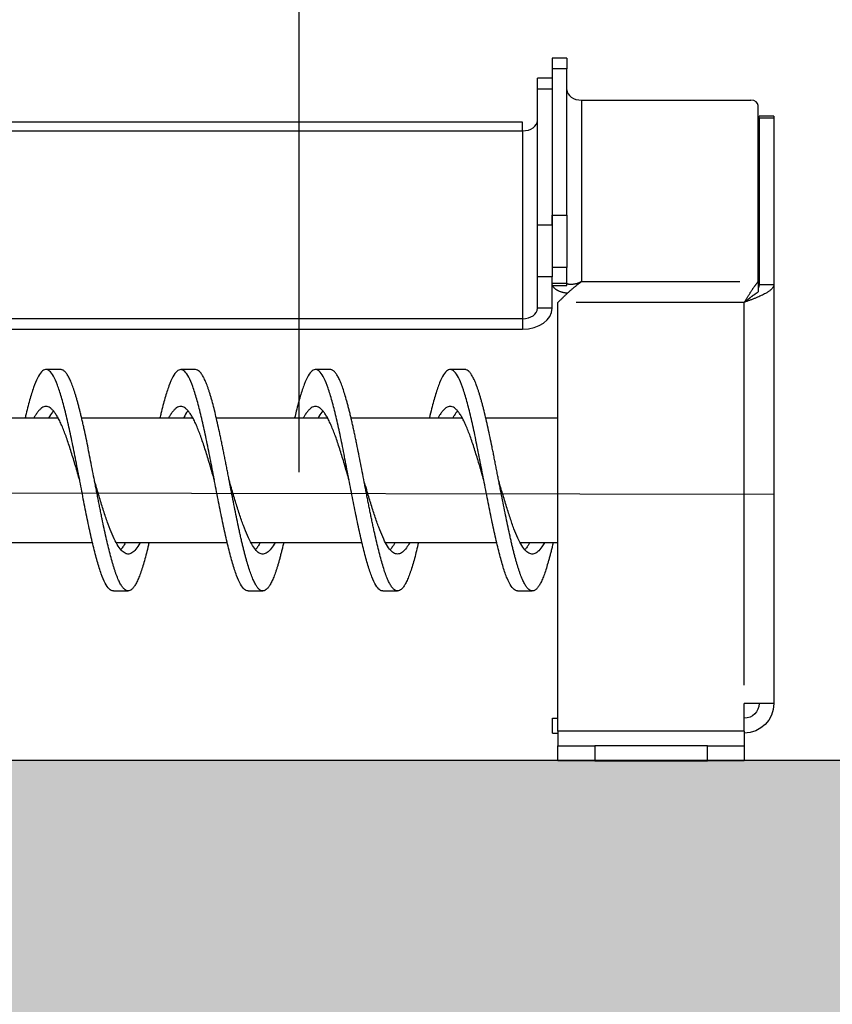
# Model space of a CAD drawing. Extents: x 77512 to 83512, y 7055 to 13055.
# Drawn here: x 79535 to 79645, y 9462 to 9595 of the extents above; entities that cross this region are included whole.
import ezdxf

# ---------------------------------------------------------------- set-up
doc = ezdxf.new("R2010")
doc.units = 0
doc.header["$LTSCALE"] = 625
doc.header["$MEASUREMENT"] = 0
doc.layers.get('0').update_dxf_attribs({"linetype": 'CONTINUOUS'})
doc.layers.add('BEM', color=252, linetype='CONTINUOUS')

msp = doc.modelspace()

# ---------------------------------------------------------------- hatches: boundary and pattern name
h = msp.add_hatch(color=9)
h.dxf.hatch_style = 1
h.paths.add_polyline_path([(78019.21, 9688.88), (78105.22, 9688.88), (78105.22, 9495.15), (78019.21, 9495.15)], flags=17)
h.paths.add_polyline_path([(79858.21, 10837.3), (79858.21, 10836.78), (79858.21, 10888.93), (79858.21, 10888.93), (79858.21, 10998.75), (78105.21, 10998.75), (78105.22, 9495.15), (79858.22, 9495.15)], flags=17)
h.paths.add_polyline_path([(79858.21, 10888.93), (79944.21, 10888.93), (79944.21, 11084.75), (78019.21, 11084.75), (78019.21, 9388.73), (79944.21, 9388.73), (79944.21, 10837.04), (79858.21, 10836.52)])
h.paths.add_polyline_path([(79944.21, 10837.3), (79944.21, 10837.04), (79944.21, 10836.52), (79944.21, 10836.78)], flags=17)

# ---------------------------------------------------------------- linework, layer by layer
at = {"layer": 'BEM'}
for p, q in [((79572.89, 10649.89), (79572.89, 9534.15)), ((79607.22, 9590.26), (79607.22, 9588.8)), ((79609.22, 9590.26), (79607.22, 9590.26)), ((79609.22, 9590.26), (79609.22, 9588.8)), ((79609.22, 9588.8), (79607.22, 9588.8)), ((79607.22, 9588.8), (79607.22, 9568.96)), ((79609.22, 9568.96), (79609.22, 9588.8)), ((79607.22, 9587.53), (79605.22, 9587.53)), ((79605.22, 9586.06), (79605.22, 9587.53)), ((79607.22, 9586.06), (79605.22, 9586.06)), ((79605.22, 9567.68), (79605.22, 9586.06)), ((79607.22, 9586.06), (79607.22, 9567.68)), ((79611.22, 9559.98), (79611.22, 9584.55)), ((79611.22, 9584.55), (79634.13, 9584.55)), ((79635.13, 9559.98), (79635.13, 9583.85)), ((79603.22, 9581.58), (79111.22, 9581.58)), ((79603.22, 9580.4), (79603.22, 9581.58)), ((79637.24, 9582.4), (79635.24, 9582.4)), ((79635.24, 9582.1), (79635.24, 9582.4)), ((79637.24, 9582.1), (79635.24, 9582.1)), ((79635.24, 9582.1), (79635.24, 9559.56)), ((79637.24, 9582.4), (79637.24, 9582.1)), ((79637.24, 9582.1), (79637.24, 9559.56)), ((79111.22, 9580.4), (79603.22, 9580.4)), ((79603.22, 9580.4), (79603.22, 9554.95)), ((79607.22, 9568.96), (79609.22, 9568.96)), ((79607.22, 9567.68), (79607.22, 9568.96)), ((79609.22, 9568.96), (79609.22, 9561.89)), ((79605.22, 9560.61), (79605.22, 9567.68)), ((79605.22, 9567.68), (79607.22, 9567.68)), ((79607.22, 9567.68), (79607.22, 9560.61)), ((79609.22, 9561.89), (79607.22, 9561.89)), ((79609.22, 9559.77), (79609.22, 9561.89)), ((79607.22, 9560.61), (79605.22, 9560.61)), ((79605.22, 9556.36), (79605.22, 9560.61)), ((79607.22, 9556.36), (79607.22, 9560.61)), ((79607.22, 9559.77), (79609.22, 9559.77)), ((79607.22, 9559.47), (79609.22, 9559.47)), ((79609.22, 9559.47), (79609.22, 9559.77)), ((79611.22, 9559.98), (79632.63, 9559.98)), ((79635.13, 9559.98), (79635.13, 9558.58)), ((79637.24, 9559.56), (79635.24, 9559.56)), ((79637.24, 9559.56), (79637.24, 9502.81)), ((79607.22, 9556.36), (79605.22, 9556.36)), ((79607.99, 9499.06), (79607.99, 9557.15)), ((79633.24, 9557.15), (79610.49, 9557.15)), ((79633.24, 9505.31), (79633.24, 9557.15)), ((79603.22, 9554.95), (79111.22, 9554.95)), ((79603.22, 9554.95), (79603.22, 9553.53)), ((79111.22, 9553.53), (79603.22, 9553.53)), ((79540.65, 9548.06), (79538.65, 9548.06)), ((79540.65, 9548.06), (79538.65, 9548.06)), ((79540.65, 9548.06), (79538.65, 9548.06)), ((79540.65, 9548.06), (79538.65, 9548.06)), ((79540.65, 9548.06), (79538.65, 9548.06)), ((79540.65, 9548.06), (79538.65, 9548.06)), ((79540.65, 9548.06), (79538.65, 9548.06)), ((79540.65, 9548.06), (79538.65, 9548.06)), ((79558.9, 9548.06), (79556.9, 9548.06)), ((79558.9, 9548.06), (79556.9, 9548.06)), ((79558.9, 9548.06), (79556.9, 9548.06)), ((79558.9, 9548.06), (79556.9, 9548.06)), ((79558.9, 9548.06), (79556.9, 9548.06)), ((79558.9, 9548.06), (79556.9, 9548.06)), ((79558.9, 9548.06), (79556.9, 9548.06)), ((79558.9, 9548.06), (79556.9, 9548.06)), ((79577.15, 9548.06), (79575.15, 9548.06)), ((79577.15, 9548.06), (79575.15, 9548.06)), ((79577.15, 9548.06), (79575.15, 9548.06)), ((79577.15, 9548.06), (79575.15, 9548.06)), ((79577.15, 9548.06), (79575.15, 9548.06)), ((79577.15, 9548.06), (79575.15, 9548.06)), ((79577.15, 9548.06), (79575.15, 9548.06)), ((79577.15, 9548.06), (79575.15, 9548.06)), ((79595.4, 9548.06), (79593.4, 9548.06)), ((79595.4, 9548.06), (79593.4, 9548.06)), ((79595.4, 9548.06), (79593.4, 9548.06)), ((79595.4, 9548.06), (79593.4, 9548.06)), ((79595.4, 9548.06), (79593.4, 9548.06)), ((79595.4, 9548.06), (79593.4, 9548.06)), ((79595.4, 9548.06), (79593.4, 9548.06)), ((79595.4, 9548.06), (79593.4, 9548.06)), ((79540.29, 9541.48), (79525.22, 9541.48)), ((79558.55, 9541.48), (79543.47, 9541.48)), ((79576.79, 9541.48), (79561.73, 9541.48)), ((79595.04, 9541.48), (79579.98, 9541.48)), ((79607.98, 9541.48), (79598.23, 9541.48)), ((77957.22, 9534.03), (79637.24, 9531.18)), ((79529.88, 9524.63), (79544.95, 9524.63)), ((79548.13, 9524.63), (79563.21, 9524.63)), ((79566.38, 9524.63), (79581.45, 9524.63)), ((79584.64, 9524.63), (79599.71, 9524.63)), ((79602.89, 9524.63), (79607.98, 9524.63)), ((79547.78, 9518.06), (79549.78, 9518.06)), ((79547.78, 9518.06), (79549.78, 9518.06)), ((79547.78, 9518.06), (79549.78, 9518.06)), ((79547.78, 9518.06), (79549.78, 9518.06)), ((79547.78, 9518.06), (79549.78, 9518.06)), ((79547.78, 9518.06), (79549.78, 9518.06)), ((79547.78, 9518.06), (79549.78, 9518.06)), ((79566.03, 9518.06), (79568.03, 9518.06)), ((79566.03, 9518.06), (79568.03, 9518.06)), ((79566.03, 9518.06), (79568.03, 9518.06)), ((79566.03, 9518.06), (79568.03, 9518.06)), ((79566.03, 9518.06), (79568.03, 9518.06)), ((79566.03, 9518.06), (79568.03, 9518.06)), ((79566.03, 9518.06), (79568.03, 9518.06)), ((79584.28, 9518.06), (79586.28, 9518.06)), ((79584.28, 9518.06), (79586.28, 9518.06)), ((79584.28, 9518.06), (79586.28, 9518.06)), ((79584.28, 9518.06), (79586.28, 9518.06)), ((79584.28, 9518.06), (79586.28, 9518.06)), ((79584.28, 9518.06), (79586.28, 9518.06)), ((79584.28, 9518.06), (79586.28, 9518.06)), ((79602.53, 9518.06), (79604.53, 9518.06)), ((79602.53, 9518.06), (79604.53, 9518.06)), ((79602.53, 9518.06), (79604.53, 9518.06)), ((79602.53, 9518.06), (79604.53, 9518.06)), ((79602.53, 9518.06), (79604.53, 9518.06)), ((79602.53, 9518.06), (79604.53, 9518.06)), ((79602.53, 9518.06), (79604.53, 9518.06)), ((79633.24, 9499.06), (79633.24, 9502.81)), ((79637.24, 9502.81), (79633.24, 9502.81)), ((79607.24, 9498.81), (79607.24, 9500.81)), ((79607.24, 9500.81), (79607.99, 9500.81)), ((79607.24, 9498.81), (79607.99, 9498.81)), ((79607.99, 9499.06), (79607.99, 9497.06)), ((79633.24, 9499.06), (79607.99, 9499.06)), ((79633.24, 9499.06), (79633.24, 9497.06)), ((79607.99, 9495.06), (79607.99, 9497.06)), ((79607.99, 9497.06), (79612.99, 9497.06)), ((79612.99, 9497.06), (79612.99, 9495.06)), ((79628.24, 9497.06), (79612.99, 9497.06)), ((79628.24, 9495.06), (79628.24, 9497.06)), ((79628.24, 9497.06), (79633.24, 9497.06)), ((79633.24, 9497.06), (79633.24, 9495.06)), ((79612.99, 9495.06), (79607.99, 9495.06)), ((79612.99, 9495.06), (79628.24, 9495.06)), ((79633.24, 9495.06), (79628.24, 9495.06))]:
    msp.add_line(p, q, dxfattribs=at)
msp.add_lwpolyline([(79858.21, 10998.74), (78105.22, 10998.74), (78105.22, 9495.15), (79858.21, 9495.15)], close=True, dxfattribs=at)
msp.add_circle((80512.32, 10055.26), 3000, dxfattribs=at)
at = {"layer": 'BEM', "extrusion": (0, 0, -1)}
for radius in [4, 2]:
    msp.add_arc((-79633.24, 9502.81), radius, 180, 270, dxfattribs=at)
at = {"layer": 'BEM'}
for centre, major_axis, start_param, end_param in [((79611.22, 9585.97), (-2, 0), 0, 1.570796), ((79634.13, 9583.85), (-1, 0), 3.141593, 4.712389), ((79603.22, 9581.82), (2, 0), 4.712389, 6.283185), ((79603.22, 9556.36), (2, 0), 4.712389, 6.283185), ((79603.22, 9556.36), (4, 0), 4.712389, 6.283185)]:
    msp.add_ellipse(centre, major_axis=major_axis, ratio=0.707107, start_param=start_param, end_param=end_param, dxfattribs=at)
for points, weights in [([(79609.3, 9558.4), (79608.19, 9558.5), (79607.47, 9558.93), (79607.27, 9559.47)], [0.871234549364, 0.833218754564, 0.856505530753, 0.941094877932]), ([(79607.99, 9557.15), (79609.09, 9558.23), (79610.11, 9559.22), (79611.22, 9559.98)], [1, 0.949253021674, 0.949253021674, 1]), ([(79611.22, 9559.98), (79610.04, 9559.37), (79609.22, 9559.55), (79609.22, 9559.77)], [1, 0.804737854124, 0.804737854124, 1]), ([(79633.24, 9557.15), (79633.89, 9558.23), (79634.48, 9559.22), (79635.13, 9559.98)], [1, 0.949253021674, 0.949253021674, 1]), ([(79637.24, 9559.56), (79637.24, 9558.66), (79635.58, 9558.05), (79633.24, 9557.15)], [1, 0.804737854124, 0.804737854124, 1]), ([(79635.24, 9559.56), (79635.24, 9559.44), (79635.22, 9559.31), (79635.18, 9559.19)], [1, 0.967769536599, 0.940859114963, 0.919268735091]), ([(79633.24, 9557.15), (79633.84, 9557.66), (79634.41, 9558.13), (79635.02, 9558.5)], [1, 0.952303658932, 0.94943640969, 0.991398252276]), ([(79634.08, 9557.82), (79633.81, 9557.59), (79633.52, 9557.37), (79633.24, 9557.15)], [0.8802196993, 0.904103175755, 0.944029942655, 1])]:
    msp.add_rational_spline(points, weights, degree=3, dxfattribs=at)
msp.add_open_spline([(79635.02, 9558.5), (79635.06, 9558.53), (79635.1, 9558.55), (79635.13, 9558.58)], degree=3, dxfattribs=at)
for points, knots in [([(79547.78, 9518.06), (79547.77, 9518.06), (79547.76, 9518.06), (79547.58, 9518.07), (79547.4, 9518.16), (79547.04, 9518.52), (79546.86, 9518.78), (79546.5, 9519.47), (79546.32, 9519.89), (79545.96, 9520.89), (79545.78, 9521.46), (79545.42, 9522.72), (79545.24, 9523.42), (79544.88, 9524.91), (79544.7, 9525.71), (79544.34, 9527.38), (79544.16, 9528.26), (79543.8, 9530.05), (79543.62, 9530.97), (79543.26, 9532.82), (79543.08, 9533.75), (79542.72, 9535.59), (79542.54, 9536.51), (79542.19, 9538.28), (79542.01, 9539.15), (79541.65, 9540.79), (79541.47, 9541.58), (79541.11, 9543.04), (79540.93, 9543.72), (79540.57, 9544.94), (79540.39, 9545.49), (79540.03, 9546.43), (79539.85, 9546.83), (79539.49, 9547.47), (79539.31, 9547.71), (79538.95, 9548.01), (79538.77, 9548.08), (79538.41, 9548.04), (79538.23, 9547.93), (79537.87, 9547.55), (79537.69, 9547.27), (79537.33, 9546.56), (79537.15, 9546.13), (79536.79, 9545.11), (79536.61, 9544.53), (79536.26, 9543.25), (79536.08, 9542.55), (79535.87, 9541.7), (79535.85, 9541.6), (79535.83, 9541.51)], [0, 0, 0, 0, 0.001805, 0.001805, 0.046923, 0.046923, 0.092041, 0.092041, 0.137159, 0.137159, 0.182278, 0.182278, 0.227396, 0.227396, 0.272514, 0.272514, 0.317632, 0.317632, 0.36275, 0.36275, 0.407869, 0.407869, 0.452987, 0.452987, 0.498105, 0.498105, 0.543223, 0.543223, 0.588341, 0.588341, 0.63346, 0.63346, 0.678578, 0.678578, 0.723696, 0.723696, 0.768814, 0.768814, 0.813933, 0.813933, 0.859051, 0.859051, 0.904169, 0.904169, 0.949287, 0.949287, 0.994405, 0.994405, 1, 1, 1, 1]), ([(79552.6, 9524.6), (79552.6, 9524.58), (79552.59, 9524.56), (79552.54, 9524.34), (79552.5, 9524.16), (79552.36, 9523.6), (79552.27, 9523.25), (79552.09, 9522.56), (79552, 9522.24), (79551.82, 9521.61), (79551.73, 9521.32), (79551.55, 9520.76), (79551.46, 9520.5), (79551.28, 9520.02), (79551.19, 9519.8), (79551.06, 9519.49), (79551.01, 9519.39), (79550.92, 9519.21), (79550.88, 9519.12), (79550.79, 9518.96), (79550.74, 9518.88), (79550.65, 9518.73), (79550.61, 9518.67), (79550.52, 9518.54), (79550.47, 9518.49), (79550.38, 9518.38), (79550.34, 9518.34), (79550.25, 9518.25), (79550.2, 9518.22), (79550.11, 9518.16), (79550.07, 9518.13), (79549.94, 9518.07), (79549.85, 9518.06), (79549.67, 9518.06), (79549.58, 9518.09), (79549.4, 9518.18), (79549.31, 9518.25), (79549.13, 9518.43), (79549.04, 9518.54), (79548.86, 9518.8), (79548.77, 9518.95), (79548.63, 9519.21), (79548.59, 9519.3), (79548.5, 9519.49), (79548.45, 9519.59), (79548.36, 9519.81), (79548.32, 9519.92), (79548.23, 9520.15), (79548.18, 9520.27), (79548.09, 9520.51), (79548.05, 9520.64), (79547.96, 9520.91), (79547.91, 9521.05), (79547.82, 9521.33), (79547.78, 9521.48), (79547.69, 9521.78), (79547.64, 9521.93), (79547.51, 9522.4), (79547.42, 9522.74), (79547.24, 9523.43), (79547.15, 9523.79), (79546.97, 9524.54), (79546.88, 9524.92), (79546.7, 9525.72), (79546.61, 9526.13), (79546.43, 9526.96), (79546.34, 9527.39), (79546.21, 9528.04), (79546.16, 9528.26), (79546.07, 9528.7), (79546.03, 9528.93), (79545.94, 9529.38), (79545.89, 9529.6), (79545.8, 9530.05), (79545.76, 9530.28), (79545.67, 9530.74), (79545.62, 9530.97), (79545.53, 9531.43), (79545.49, 9531.66), (79545.4, 9532.12), (79545.35, 9532.35), (79545.26, 9532.82), (79545.22, 9533.05), (79545.08, 9533.75), (79544.99, 9534.21), (79544.81, 9535.13), (79544.72, 9535.59), (79544.54, 9536.5), (79544.45, 9536.95), (79544.28, 9537.84), (79544.19, 9538.28), (79544.01, 9539.14), (79543.92, 9539.56), (79543.78, 9540.18), (79543.74, 9540.38), (79543.65, 9540.78), (79543.6, 9540.98), (79543.51, 9541.37), (79543.47, 9541.56), (79543.38, 9541.94), (79543.33, 9542.13), (79543.24, 9542.49), (79543.2, 9542.67), (79543.11, 9543.02), (79543.06, 9543.19), (79542.97, 9543.53), (79542.93, 9543.7), (79542.84, 9544.02), (79542.79, 9544.18), (79542.7, 9544.48), (79542.66, 9544.63), (79542.57, 9544.92), (79542.52, 9545.06), (79542.39, 9545.47), (79542.3, 9545.72), (79542.12, 9546.2), (79542.03, 9546.42), (79541.85, 9546.81), (79541.76, 9546.99), (79541.58, 9547.31), (79541.49, 9547.45), (79541.36, 9547.63), (79541.31, 9547.68), (79541.22, 9547.78), (79541.18, 9547.82), (79541.09, 9547.9), (79541.04, 9547.93), (79540.95, 9547.98), (79540.91, 9548), (79540.82, 9548.04), (79540.77, 9548.05), (79540.7, 9548.06), (79540.68, 9548.06), (79540.65, 9548.06)], [0, 0, 0, 0, 0.001354, 0.001354, 0.012633, 0.012633, 0.035192, 0.035192, 0.057751, 0.057751, 0.08031, 0.08031, 0.10287, 0.10287, 0.125429, 0.125429, 0.136708, 0.136708, 0.147988, 0.147988, 0.159267, 0.159267, 0.170547, 0.170547, 0.181826, 0.181826, 0.193106, 0.193106, 0.204385, 0.204385, 0.215665, 0.215665, 0.238224, 0.238224, 0.260783, 0.260783, 0.283342, 0.283342, 0.305901, 0.305901, 0.328461, 0.328461, 0.33974, 0.33974, 0.35102, 0.35102, 0.362299, 0.362299, 0.373579, 0.373579, 0.384858, 0.384858, 0.396138, 0.396138, 0.407417, 0.407417, 0.418697, 0.418697, 0.441256, 0.441256, 0.463815, 0.463815, 0.486374, 0.486374, 0.508933, 0.508933, 0.531493, 0.531493, 0.542772, 0.542772, 0.554052, 0.554052, 0.565331, 0.565331, 0.576611, 0.576611, 0.58789, 0.58789, 0.59917, 0.59917, 0.610449, 0.610449, 0.621729, 0.621729, 0.644288, 0.644288, 0.666847, 0.666847, 0.689406, 0.689406, 0.711965, 0.711965, 0.734524, 0.734524, 0.745804, 0.745804, 0.757084, 0.757084, 0.768363, 0.768363, 0.779643, 0.779643, 0.790922, 0.790922, 0.802202, 0.802202, 0.813481, 0.813481, 0.824761, 0.824761, 0.83604, 0.83604, 0.84732, 0.84732, 0.869879, 0.869879, 0.892438, 0.892438, 0.914997, 0.914997, 0.937556, 0.937556, 0.948836, 0.948836, 0.960115, 0.960115, 0.971395, 0.971395, 0.982675, 0.982675, 0.993954, 0.993954, 1, 1, 1, 1]), ([(79566.03, 9518.06), (79565.87, 9518.06), (79565.71, 9518.13), (79565.36, 9518.42), (79565.19, 9518.66), (79564.83, 9519.3), (79564.65, 9519.7), (79564.29, 9520.65), (79564.11, 9521.2), (79563.75, 9522.43), (79563.57, 9523.11), (79563.21, 9524.58), (79563.03, 9525.36), (79562.67, 9527.01), (79562.49, 9527.87), (79562.13, 9529.65), (79561.95, 9530.57), (79561.59, 9532.41), (79561.41, 9533.34), (79561.05, 9535.19), (79560.87, 9536.11), (79560.51, 9537.9), (79560.33, 9538.77), (79559.97, 9540.44), (79559.79, 9541.24), (79559.44, 9542.73), (79559.26, 9543.43), (79558.9, 9544.69), (79558.72, 9545.26), (79558.36, 9546.25), (79558.18, 9546.67), (79557.82, 9547.35), (79557.64, 9547.61), (79557.28, 9547.96), (79557.1, 9548.05), (79556.74, 9548.06), (79556.56, 9547.98), (79556.2, 9547.65), (79556.02, 9547.4), (79555.66, 9546.74), (79555.48, 9546.32), (79555.12, 9545.35), (79554.94, 9544.79), (79554.58, 9543.54), (79554.4, 9542.86), (79554.18, 9541.92), (79554.13, 9541.72), (79554.08, 9541.51)], [0, 0, 0, 0, 0.040426, 0.040426, 0.085544, 0.085544, 0.130662, 0.130662, 0.175781, 0.175781, 0.220899, 0.220899, 0.266017, 0.266017, 0.311135, 0.311135, 0.356253, 0.356253, 0.401372, 0.401372, 0.44649, 0.44649, 0.491608, 0.491608, 0.536726, 0.536726, 0.581844, 0.581844, 0.626963, 0.626963, 0.672081, 0.672081, 0.717199, 0.717199, 0.762317, 0.762317, 0.807435, 0.807435, 0.852554, 0.852554, 0.897672, 0.897672, 0.94279, 0.94279, 0.987908, 0.987908, 1, 1, 1, 1]), ([(79570.85, 9524.61), (79570.83, 9524.51), (79570.8, 9524.4), (79570.73, 9524.11), (79570.69, 9523.92), (79570.6, 9523.56), (79570.55, 9523.38), (79570.46, 9523.03), (79570.42, 9522.86), (79570.33, 9522.52), (79570.28, 9522.36), (79570.2, 9522.04), (79570.15, 9521.88), (79570.06, 9521.58), (79570.02, 9521.43), (79569.93, 9521.14), (79569.88, 9521), (79569.79, 9520.73), (79569.75, 9520.6), (79569.61, 9520.22), (79569.52, 9519.99), (79569.34, 9519.56), (79569.25, 9519.36), (79569.07, 9519.01), (79568.98, 9518.85), (79568.8, 9518.58), (79568.71, 9518.47), (79568.53, 9518.28), (79568.44, 9518.2), (79568.31, 9518.13), (79568.26, 9518.11), (79568.17, 9518.08), (79568.13, 9518.07), (79568.04, 9518.06), (79567.99, 9518.06), (79567.9, 9518.07), (79567.86, 9518.08), (79567.77, 9518.12), (79567.72, 9518.14), (79567.63, 9518.2), (79567.59, 9518.23), (79567.5, 9518.31), (79567.45, 9518.35), (79567.36, 9518.45), (79567.32, 9518.5), (79567.19, 9518.68), (79567.1, 9518.82), (79566.92, 9519.14), (79566.83, 9519.32), (79566.65, 9519.72), (79566.56, 9519.94), (79566.38, 9520.42), (79566.29, 9520.67), (79566.11, 9521.22), (79566.02, 9521.51), (79565.88, 9521.97), (79565.84, 9522.13), (79565.75, 9522.45), (79565.7, 9522.62), (79565.61, 9522.96), (79565.57, 9523.13), (79565.48, 9523.48), (79565.43, 9523.66), (79565.34, 9524.03), (79565.3, 9524.21), (79565.21, 9524.59), (79565.16, 9524.78), (79565.07, 9525.17), (79565.03, 9525.37), (79564.94, 9525.78), (79564.89, 9525.98), (79564.76, 9526.6), (79564.67, 9527.02), (79564.49, 9527.88), (79564.4, 9528.32), (79564.22, 9529.21), (79564.13, 9529.66), (79563.95, 9530.57), (79563.86, 9531.03), (79563.68, 9531.95), (79563.59, 9532.41), (79563.46, 9533.11), (79563.41, 9533.34), (79563.32, 9533.81), (79563.28, 9534.04), (79563.19, 9534.5), (79563.14, 9534.73), (79563.05, 9535.19), (79563.01, 9535.42), (79562.92, 9535.88), (79562.87, 9536.1), (79562.78, 9536.56), (79562.74, 9536.78), (79562.65, 9537.23), (79562.6, 9537.45), (79562.51, 9537.89), (79562.47, 9538.11), (79562.38, 9538.55), (79562.33, 9538.76), (79562.24, 9539.19), (79562.2, 9539.4), (79562.06, 9540.03), (79561.97, 9540.43), (79561.79, 9541.23), (79561.7, 9541.61), (79561.53, 9542.36), (79561.44, 9542.72), (79561.26, 9543.41), (79561.17, 9543.74), (79561.03, 9544.22), (79560.99, 9544.37), (79560.9, 9544.67), (79560.85, 9544.81), (79560.76, 9545.1), (79560.72, 9545.23), (79560.63, 9545.5), (79560.58, 9545.63), (79560.49, 9545.87), (79560.45, 9545.99), (79560.36, 9546.22), (79560.31, 9546.33), (79560.22, 9546.54), (79560.18, 9546.64), (79560.09, 9546.83), (79560.04, 9546.92), (79559.95, 9547.09), (79559.91, 9547.17), (79559.82, 9547.32), (79559.77, 9547.39), (79559.64, 9547.59), (79559.55, 9547.7), (79559.37, 9547.87), (79559.28, 9547.94), (79559.1, 9548.03), (79559.01, 9548.06), (79558.91, 9548.06), (79558.91, 9548.06), (79558.9, 9548.06)], [0, 0, 0, 0, 0.006314, 0.006314, 0.01759, 0.01759, 0.028865, 0.028865, 0.040141, 0.040141, 0.051416, 0.051416, 0.062692, 0.062692, 0.073967, 0.073967, 0.085243, 0.085243, 0.096518, 0.096518, 0.119069, 0.119069, 0.14162, 0.14162, 0.164171, 0.164171, 0.186722, 0.186722, 0.209273, 0.209273, 0.220548, 0.220548, 0.231824, 0.231824, 0.243099, 0.243099, 0.254375, 0.254375, 0.26565, 0.26565, 0.276926, 0.276926, 0.288201, 0.288201, 0.299477, 0.299477, 0.322028, 0.322028, 0.344579, 0.344579, 0.36713, 0.36713, 0.389681, 0.389681, 0.412232, 0.412232, 0.423507, 0.423507, 0.434783, 0.434783, 0.446058, 0.446058, 0.457334, 0.457334, 0.468609, 0.468609, 0.479885, 0.479885, 0.49116, 0.49116, 0.502436, 0.502436, 0.524986, 0.524986, 0.547537, 0.547537, 0.570088, 0.570088, 0.592639, 0.592639, 0.61519, 0.61519, 0.626466, 0.626466, 0.637741, 0.637741, 0.649017, 0.649017, 0.660292, 0.660292, 0.671568, 0.671568, 0.682843, 0.682843, 0.694119, 0.694119, 0.705394, 0.705394, 0.71667, 0.71667, 0.727945, 0.727945, 0.750496, 0.750496, 0.773047, 0.773047, 0.795598, 0.795598, 0.818149, 0.818149, 0.829424, 0.829424, 0.8407, 0.8407, 0.851975, 0.851975, 0.863251, 0.863251, 0.874526, 0.874526, 0.885802, 0.885802, 0.897077, 0.897077, 0.908353, 0.908353, 0.919628, 0.919628, 0.930904, 0.930904, 0.953455, 0.953455, 0.976006, 0.976006, 0.998557, 0.998557, 1, 1, 1, 1]), ([(79584.28, 9518.06), (79584.14, 9518.06), (79584.01, 9518.11), (79583.69, 9518.34), (79583.51, 9518.55), (79583.15, 9519.14), (79582.97, 9519.52), (79582.61, 9520.43), (79582.44, 9520.96), (79582.08, 9522.15), (79581.9, 9522.81), (79581.54, 9524.24), (79581.36, 9525.02), (79581, 9526.64), (79580.82, 9527.5), (79580.46, 9529.26), (79580.28, 9530.17), (79579.92, 9532.01), (79579.74, 9532.94), (79579.38, 9534.79), (79579.2, 9535.71), (79578.84, 9537.52), (79578.66, 9538.4), (79578.3, 9540.09), (79578.12, 9540.9), (79577.76, 9542.42), (79577.58, 9543.13), (79577.22, 9544.43), (79577.04, 9545.02), (79576.69, 9546.05), (79576.51, 9546.49), (79576.15, 9547.22), (79575.97, 9547.5), (79575.61, 9547.91), (79575.43, 9548.02), (79575.07, 9548.08), (79574.89, 9548.03), (79574.53, 9547.74), (79574.35, 9547.51), (79573.99, 9546.9), (79573.81, 9546.51), (79573.45, 9545.58), (79573.27, 9545.04), (79572.91, 9543.83), (79572.73, 9543.16), (79572.48, 9542.14), (79572.4, 9541.83), (79572.33, 9541.51)], [0, 0, 0, 0, 0.033929, 0.033929, 0.079047, 0.079047, 0.124165, 0.124165, 0.169284, 0.169284, 0.214402, 0.214402, 0.25952, 0.25952, 0.304638, 0.304638, 0.349756, 0.349756, 0.394875, 0.394875, 0.439993, 0.439993, 0.485111, 0.485111, 0.530229, 0.530229, 0.575347, 0.575347, 0.620466, 0.620466, 0.665584, 0.665584, 0.710702, 0.710702, 0.75582, 0.75582, 0.800938, 0.800938, 0.846057, 0.846057, 0.891175, 0.891175, 0.936293, 0.936293, 0.981411, 0.981411, 1, 1, 1, 1]), ([(79589.11, 9524.63), (79589.02, 9524.24), (79588.93, 9523.87), (79588.75, 9523.15), (79588.66, 9522.81), (79588.48, 9522.15), (79588.39, 9521.84), (79588.21, 9521.24), (79588.12, 9520.96), (79587.98, 9520.57), (79587.94, 9520.44), (79587.85, 9520.2), (79587.8, 9520.08), (79587.71, 9519.85), (79587.67, 9519.74), (79587.58, 9519.54), (79587.53, 9519.44), (79587.45, 9519.25), (79587.4, 9519.16), (79587.31, 9518.99), (79587.27, 9518.91), (79587.18, 9518.77), (79587.13, 9518.7), (79587.04, 9518.57), (79587, 9518.51), (79586.86, 9518.35), (79586.77, 9518.27), (79586.59, 9518.14), (79586.5, 9518.1), (79586.32, 9518.05), (79586.23, 9518.05), (79586.05, 9518.1), (79585.96, 9518.14), (79585.78, 9518.27), (79585.69, 9518.36), (79585.56, 9518.52), (79585.51, 9518.58), (79585.42, 9518.7), (79585.38, 9518.77), (79585.29, 9518.92), (79585.24, 9519), (79585.15, 9519.17), (79585.11, 9519.26), (79585.02, 9519.45), (79584.97, 9519.55), (79584.88, 9519.75), (79584.84, 9519.86), (79584.75, 9520.09), (79584.7, 9520.21), (79584.61, 9520.45), (79584.57, 9520.58), (79584.44, 9520.98), (79584.35, 9521.26), (79584.17, 9521.85), (79584.08, 9522.17), (79583.9, 9522.83), (79583.81, 9523.17), (79583.63, 9523.89), (79583.54, 9524.26), (79583.36, 9525.03), (79583.27, 9525.42), (79583.13, 9526.03), (79583.09, 9526.24), (79583, 9526.65), (79582.95, 9526.87), (79582.86, 9527.29), (79582.82, 9527.51), (79582.73, 9527.94), (79582.68, 9528.16), (79582.59, 9528.6), (79582.55, 9528.82), (79582.46, 9529.27), (79582.41, 9529.49), (79582.32, 9529.95), (79582.28, 9530.17), (79582.19, 9530.63), (79582.14, 9530.86), (79582.05, 9531.32), (79582.01, 9531.55), (79581.92, 9532.01), (79581.87, 9532.24), (79581.74, 9532.94), (79581.65, 9533.4), (79581.47, 9534.33), (79581.38, 9534.79), (79581.2, 9535.71), (79581.11, 9536.17), (79580.93, 9537.07), (79580.84, 9537.51), (79580.71, 9538.17), (79580.66, 9538.39), (79580.57, 9538.82), (79580.53, 9539.03), (79580.44, 9539.46), (79580.39, 9539.66), (79580.3, 9540.08), (79580.26, 9540.28), (79580.17, 9540.69), (79580.12, 9540.88), (79580.03, 9541.28), (79579.99, 9541.47), (79579.9, 9541.85), (79579.85, 9542.04), (79579.76, 9542.4), (79579.72, 9542.58), (79579.63, 9542.94), (79579.58, 9543.11), (79579.49, 9543.45), (79579.45, 9543.62), (79579.31, 9544.1), (79579.22, 9544.41), (79579.04, 9545), (79578.95, 9545.27), (79578.78, 9545.79), (79578.69, 9546.03), (79578.51, 9546.47), (79578.42, 9546.67), (79578.28, 9546.95), (79578.24, 9547.03), (79578.15, 9547.19), (79578.1, 9547.27), (79578.01, 9547.41), (79577.97, 9547.48), (79577.88, 9547.6), (79577.83, 9547.65), (79577.74, 9547.76), (79577.7, 9547.8), (79577.61, 9547.88), (79577.56, 9547.91), (79577.47, 9547.97), (79577.43, 9547.99), (79577.34, 9548.03), (79577.29, 9548.04), (79577.22, 9548.06), (79577.18, 9548.06), (79577.15, 9548.06)], [0, 0, 0, 0, 0.022547, 0.022547, 0.045094, 0.045094, 0.067641, 0.067641, 0.090188, 0.090188, 0.101461, 0.101461, 0.112734, 0.112734, 0.124008, 0.124008, 0.135281, 0.135281, 0.146555, 0.146555, 0.157828, 0.157828, 0.169102, 0.169102, 0.180375, 0.180375, 0.202922, 0.202922, 0.225469, 0.225469, 0.248016, 0.248016, 0.270563, 0.270563, 0.29311, 0.29311, 0.304383, 0.304383, 0.315657, 0.315657, 0.32693, 0.32693, 0.338203, 0.338203, 0.349477, 0.349477, 0.36075, 0.36075, 0.372024, 0.372024, 0.383297, 0.383297, 0.405844, 0.405844, 0.428391, 0.428391, 0.450938, 0.450938, 0.473485, 0.473485, 0.496032, 0.496032, 0.507305, 0.507305, 0.518579, 0.518579, 0.529852, 0.529852, 0.541126, 0.541126, 0.552399, 0.552399, 0.563672, 0.563672, 0.574946, 0.574946, 0.586219, 0.586219, 0.597493, 0.597493, 0.608766, 0.608766, 0.631313, 0.631313, 0.65386, 0.65386, 0.676407, 0.676407, 0.698954, 0.698954, 0.710227, 0.710227, 0.721501, 0.721501, 0.732774, 0.732774, 0.744048, 0.744048, 0.755321, 0.755321, 0.766595, 0.766595, 0.777868, 0.777868, 0.789141, 0.789141, 0.800415, 0.800415, 0.811688, 0.811688, 0.834235, 0.834235, 0.856782, 0.856782, 0.879329, 0.879329, 0.901876, 0.901876, 0.913149, 0.913149, 0.924423, 0.924423, 0.935696, 0.935696, 0.94697, 0.94697, 0.958243, 0.958243, 0.969517, 0.969517, 0.98079, 0.98079, 0.992063, 0.992063, 1, 1, 1, 1]), ([(79602.53, 9518.06), (79602.42, 9518.06), (79602.31, 9518.09), (79602.02, 9518.26), (79601.84, 9518.45), (79601.48, 9519), (79601.3, 9519.35), (79600.94, 9520.22), (79600.76, 9520.72), (79600.4, 9521.88), (79600.22, 9522.52), (79599.86, 9523.92), (79599.69, 9524.68), (79599.33, 9526.28), (79599.15, 9527.12), (79598.79, 9528.87), (79598.61, 9529.77), (79598.25, 9531.61), (79598.07, 9532.54), (79597.71, 9534.39), (79597.53, 9535.32), (79597.17, 9537.13), (79596.99, 9538.02), (79596.63, 9539.73), (79596.45, 9540.55), (79596.09, 9542.1), (79595.91, 9542.83), (79595.55, 9544.16), (79595.37, 9544.77), (79595.01, 9545.84), (79594.83, 9546.3), (79594.47, 9547.08), (79594.29, 9547.39), (79593.94, 9547.84), (79593.76, 9547.98), (79593.4, 9548.09), (79593.22, 9548.06), (79592.86, 9547.82), (79592.68, 9547.62), (79592.32, 9547.05), (79592.14, 9546.68), (79591.78, 9545.8), (79591.6, 9545.28), (79591.24, 9544.11), (79591.06, 9543.45), (79590.78, 9542.35), (79590.68, 9541.94), (79590.58, 9541.51)], [0, 0, 0, 0, 0.027432, 0.027432, 0.07255, 0.07255, 0.117668, 0.117668, 0.162787, 0.162787, 0.207905, 0.207905, 0.253023, 0.253023, 0.298141, 0.298141, 0.343259, 0.343259, 0.388378, 0.388378, 0.433496, 0.433496, 0.478614, 0.478614, 0.523732, 0.523732, 0.56885, 0.56885, 0.613969, 0.613969, 0.659087, 0.659087, 0.704205, 0.704205, 0.749323, 0.749323, 0.794441, 0.794441, 0.83956, 0.83956, 0.884678, 0.884678, 0.929796, 0.929796, 0.974914, 0.974914, 1, 1, 1, 1]), ([(79607.35, 9524.61), (79607.34, 9524.53), (79607.32, 9524.46), (79607.26, 9524.2), (79607.21, 9524.01), (79607.12, 9523.64), (79607.08, 9523.46), (79606.99, 9523.11), (79606.94, 9522.94), (79606.85, 9522.6), (79606.81, 9522.44), (79606.72, 9522.11), (79606.67, 9521.96), (79606.54, 9521.5), (79606.45, 9521.21), (79606.27, 9520.66), (79606.18, 9520.4), (79606, 9519.93), (79605.91, 9519.71), (79605.73, 9519.31), (79605.64, 9519.13), (79605.46, 9518.81), (79605.37, 9518.68), (79605.23, 9518.5), (79605.19, 9518.44), (79605.1, 9518.35), (79605.05, 9518.3), (79604.96, 9518.23), (79604.92, 9518.19), (79604.83, 9518.14), (79604.78, 9518.12), (79604.7, 9518.08), (79604.65, 9518.07), (79604.56, 9518.06), (79604.52, 9518.06), (79604.43, 9518.07), (79604.38, 9518.08), (79604.29, 9518.11), (79604.25, 9518.13), (79604.11, 9518.21), (79604.02, 9518.28), (79603.84, 9518.47), (79603.75, 9518.59), (79603.57, 9518.86), (79603.48, 9519.02), (79603.3, 9519.37), (79603.21, 9519.57), (79603.03, 9520), (79602.94, 9520.23), (79602.81, 9520.61), (79602.76, 9520.75), (79602.67, 9521.02), (79602.63, 9521.16), (79602.54, 9521.44), (79602.49, 9521.59), (79602.4, 9521.9), (79602.36, 9522.05), (79602.27, 9522.37), (79602.22, 9522.54), (79602.13, 9522.87), (79602.09, 9523.04), (79602, 9523.4), (79601.95, 9523.57), (79601.86, 9523.94), (79601.82, 9524.12), (79601.73, 9524.5), (79601.69, 9524.69), (79601.6, 9525.08), (79601.55, 9525.28), (79601.42, 9525.88), (79601.33, 9526.29), (79601.15, 9527.13), (79601.06, 9527.56), (79600.88, 9528.43), (79600.79, 9528.88), (79600.61, 9529.78), (79600.52, 9530.23), (79600.38, 9530.92), (79600.34, 9531.15), (79600.25, 9531.61), (79600.2, 9531.84), (79600.11, 9532.3), (79600.07, 9532.54), (79599.98, 9533), (79599.93, 9533.23), (79599.84, 9533.69), (79599.8, 9533.93), (79599.71, 9534.39), (79599.66, 9534.62), (79599.57, 9535.08), (79599.53, 9535.31), (79599.44, 9535.77), (79599.39, 9536), (79599.3, 9536.45), (79599.26, 9536.68), (79599.17, 9537.12), (79599.12, 9537.35), (79598.99, 9538.01), (79598.9, 9538.45), (79598.72, 9539.3), (79598.63, 9539.72), (79598.45, 9540.54), (79598.36, 9540.94), (79598.18, 9541.71), (79598.09, 9542.09), (79597.96, 9542.63), (79597.91, 9542.81), (79597.82, 9543.16), (79597.78, 9543.33), (79597.69, 9543.66), (79597.64, 9543.82), (79597.55, 9544.14), (79597.51, 9544.3), (79597.42, 9544.6), (79597.37, 9544.75), (79597.28, 9545.03), (79597.24, 9545.17), (79597.15, 9545.44), (79597.1, 9545.57), (79597.01, 9545.82), (79596.97, 9545.94), (79596.88, 9546.17), (79596.83, 9546.28), (79596.74, 9546.49), (79596.7, 9546.6), (79596.56, 9546.89), (79596.47, 9547.06), (79596.29, 9547.37), (79596.2, 9547.5), (79596.03, 9547.72), (79595.94, 9547.82), (79595.76, 9547.96), (79595.67, 9548.01), (79595.53, 9548.05), (79595.49, 9548.06), (79595.43, 9548.06), (79595.42, 9548.06), (79595.4, 9548.06)], [0, 0, 0, 0, 0.004421, 0.004421, 0.015698, 0.015698, 0.026976, 0.026976, 0.038253, 0.038253, 0.049531, 0.049531, 0.060808, 0.060808, 0.083363, 0.083363, 0.105918, 0.105918, 0.128473, 0.128473, 0.151029, 0.151029, 0.173584, 0.173584, 0.184861, 0.184861, 0.196139, 0.196139, 0.207416, 0.207416, 0.218694, 0.218694, 0.229971, 0.229971, 0.241249, 0.241249, 0.252526, 0.252526, 0.263804, 0.263804, 0.286359, 0.286359, 0.308914, 0.308914, 0.331469, 0.331469, 0.354024, 0.354024, 0.376579, 0.376579, 0.387856, 0.387856, 0.399134, 0.399134, 0.410411, 0.410411, 0.421689, 0.421689, 0.432966, 0.432966, 0.444244, 0.444244, 0.455521, 0.455521, 0.466799, 0.466799, 0.478077, 0.478077, 0.489354, 0.489354, 0.511909, 0.511909, 0.534464, 0.534464, 0.557019, 0.557019, 0.579574, 0.579574, 0.590852, 0.590852, 0.602129, 0.602129, 0.613407, 0.613407, 0.624684, 0.624684, 0.635962, 0.635962, 0.647239, 0.647239, 0.658517, 0.658517, 0.669794, 0.669794, 0.681072, 0.681072, 0.692349, 0.692349, 0.714904, 0.714904, 0.737459, 0.737459, 0.760014, 0.760014, 0.782569, 0.782569, 0.793847, 0.793847, 0.805125, 0.805125, 0.816402, 0.816402, 0.82768, 0.82768, 0.838957, 0.838957, 0.850235, 0.850235, 0.861512, 0.861512, 0.87279, 0.87279, 0.884067, 0.884067, 0.895345, 0.895345, 0.9179, 0.9179, 0.940455, 0.940455, 0.96301, 0.96301, 0.985565, 0.985565, 0.996842, 0.996842, 1, 1, 1, 1]), ([(79543.22, 9533.05), (79543.22, 9533.05), (79543.12, 9533.38), (79542.93, 9534.04), (79542.65, 9535.01), (79542.36, 9535.97), (79542.08, 9536.89), (79541.79, 9537.78), (79541.51, 9538.62), (79541.22, 9539.41), (79540.94, 9540.14), (79540.65, 9540.8), (79540.36, 9541.39), (79540.08, 9541.89), (79539.79, 9542.31), (79539.51, 9542.64), (79539.22, 9542.88), (79538.94, 9543.03), (79538.65, 9543.08), (79538.37, 9543.03), (79538.08, 9542.88), (79537.8, 9542.64), (79537.51, 9542.31), (79537.25, 9541.92), (79537.08, 9541.63), (79537.01, 9541.49)], [0, 0, 0, 0, 0.000372, 0.046275, 0.092178, 0.138081, 0.183984, 0.229887, 0.27579, 0.321693, 0.367596, 0.413499, 0.459402, 0.505305, 0.551208, 0.59711, 0.643013, 0.688916, 0.734819, 0.780722, 0.826625, 0.872528, 0.918431, 0.964334, 1, 1, 1, 1]), ([(79561.47, 9533.06), (79561.37, 9533.39), (79561.18, 9534.04), (79560.9, 9535.01), (79560.61, 9535.97), (79560.33, 9536.89), (79560.04, 9537.78), (79559.76, 9538.62), (79559.47, 9539.41), (79559.19, 9540.14), (79558.9, 9540.8), (79558.61, 9541.39), (79558.33, 9541.89), (79558.04, 9542.31), (79557.76, 9542.64), (79557.47, 9542.88), (79557.19, 9543.03), (79556.9, 9543.08), (79556.62, 9543.03), (79556.33, 9542.88), (79556.05, 9542.64), (79555.76, 9542.31), (79555.5, 9541.92), (79555.33, 9541.63), (79555.26, 9541.49)], [0, 0, 0, 0, 0.045693, 0.091628, 0.137563, 0.183498, 0.229433, 0.275367, 0.321302, 0.367237, 0.413172, 0.459107, 0.505042, 0.550976, 0.596911, 0.642846, 0.688781, 0.734716, 0.78065, 0.826585, 0.87252, 0.918455, 0.96439, 1, 1, 1, 1]), ([(79579.72, 9533.06), (79579.62, 9533.39), (79579.43, 9534.04), (79579.15, 9535.01), (79578.86, 9535.97), (79578.58, 9536.89), (79578.29, 9537.78), (79578.01, 9538.62), (79577.72, 9539.41), (79577.44, 9540.14), (79577.15, 9540.8), (79576.86, 9541.39), (79576.58, 9541.89), (79576.29, 9542.31), (79576.01, 9542.64), (79575.72, 9542.88), (79575.44, 9543.03), (79575.15, 9543.08), (79574.87, 9543.03), (79574.58, 9542.88), (79574.3, 9542.64), (79574.01, 9542.31), (79573.75, 9541.93), (79573.59, 9541.64), (79573.51, 9541.51)], [0, 0, 0, 0, 0.045821, 0.091804, 0.137787, 0.18377, 0.229752, 0.275735, 0.321718, 0.367701, 0.413683, 0.459666, 0.505649, 0.551632, 0.597614, 0.643597, 0.68958, 0.735563, 0.781545, 0.827528, 0.873511, 0.919494, 0.965476, 1, 1, 1, 1]), ([(79597.96, 9533.07), (79597.87, 9533.39), (79597.68, 9534.04), (79597.4, 9535.01), (79597.11, 9535.97), (79596.83, 9536.89), (79596.54, 9537.78), (79596.26, 9538.62), (79595.97, 9539.41), (79595.69, 9540.14), (79595.4, 9540.8), (79595.11, 9541.39), (79594.83, 9541.89), (79594.54, 9542.31), (79594.26, 9542.64), (79593.97, 9542.88), (79593.69, 9543.03), (79593.4, 9543.08), (79593.12, 9543.03), (79592.83, 9542.88), (79592.55, 9542.64), (79592.26, 9542.31), (79592, 9541.93), (79591.84, 9541.64), (79591.77, 9541.52)], [0, 0, 0, 0, 0.045602, 0.091633, 0.137663, 0.183694, 0.229725, 0.275756, 0.321787, 0.367817, 0.413848, 0.459879, 0.50591, 0.55194, 0.597971, 0.644002, 0.690033, 0.736063, 0.782094, 0.828125, 0.874156, 0.920186, 0.966217, 1, 1, 1, 1]), ([(79539.67, 9542.49), (79539.62, 9542.43), (79539.57, 9542.37), (79539.34, 9542.08), (79539.18, 9541.81), (79539.01, 9541.49)], [0, 0, 0, 0, 0.234528, 0.234528, 1, 1, 1, 1]), ([(79557.9, 9542.47), (79557.88, 9542.45), (79557.86, 9542.42), (79557.66, 9542.18), (79557.48, 9541.9), (79557.29, 9541.55), (79557.27, 9541.52), (79557.26, 9541.49)], [0, 0, 0, 0, 0.090604, 0.090604, 0.92953, 0.92953, 1, 1, 1, 1]), ([(79576.14, 9542.46), (79575.97, 9542.26), (79575.8, 9542.01), (79575.59, 9541.65), (79575.55, 9541.58), (79575.51, 9541.51)], [0, 0, 0, 0, 0.814433, 0.814433, 1, 1, 1, 1]), ([(79594.4, 9542.46), (79594.25, 9542.29), (79594.1, 9542.09), (79593.9, 9541.74), (79593.83, 9541.63), (79593.77, 9541.52)], [0, 0, 0, 0, 0.697595, 0.697595, 1, 1, 1, 1]), ([(79551.42, 9524.62), (79551.41, 9524.59), (79551.39, 9524.56), (79551.19, 9524.2), (79551.01, 9523.93), (79550.65, 9523.49), (79550.47, 9523.33), (79550.11, 9523.11), (79549.94, 9523.05), (79549.58, 9523.06), (79549.4, 9523.13), (79549.04, 9523.37), (79548.86, 9523.54), (79548.5, 9524), (79548.32, 9524.28), (79547.96, 9524.94), (79547.78, 9525.32), (79547.42, 9526.17), (79547.24, 9526.63), (79546.88, 9527.63), (79546.7, 9528.16), (79546.34, 9529.27), (79546.16, 9529.86), (79545.8, 9531.05), (79545.62, 9531.66), (79545.37, 9532.54), (79545.29, 9532.79), (79545.22, 9533.05)], [0, 0, 0, 0, 0.008339, 0.008339, 0.095205, 0.095205, 0.182071, 0.182071, 0.268937, 0.268937, 0.355803, 0.355803, 0.442669, 0.442669, 0.529534, 0.529534, 0.6164, 0.6164, 0.703266, 0.703266, 0.790132, 0.790132, 0.876998, 0.876998, 0.963864, 0.963864, 1, 1, 1, 1]), ([(79569.68, 9524.63), (79569.51, 9524.31), (79569.33, 9524.04), (79568.98, 9523.58), (79568.8, 9523.39), (79568.44, 9523.14), (79568.26, 9523.07), (79567.9, 9523.05), (79567.72, 9523.1), (79567.36, 9523.3), (79567.19, 9523.46), (79566.83, 9523.89), (79566.65, 9524.15), (79566.29, 9524.79), (79566.11, 9525.16), (79565.75, 9525.97), (79565.57, 9526.43), (79565.21, 9527.4), (79565.03, 9527.93), (79564.67, 9529.03), (79564.49, 9529.6), (79564.13, 9530.79), (79563.95, 9531.4), (79563.67, 9532.36), (79563.57, 9532.71), (79563.47, 9533.06)], [0, 0, 0, 0, 0.082957, 0.082957, 0.169733, 0.169733, 0.256508, 0.256508, 0.343284, 0.343284, 0.430059, 0.430059, 0.516834, 0.516834, 0.60361, 0.60361, 0.690385, 0.690385, 0.777161, 0.777161, 0.863936, 0.863936, 0.950712, 0.950712, 1, 1, 1, 1]), ([(79587.92, 9524.61), (79587.77, 9524.35), (79587.63, 9524.11), (79587.31, 9523.67), (79587.13, 9523.47), (79586.77, 9523.18), (79586.59, 9523.1), (79586.23, 9523.04), (79586.05, 9523.07), (79585.69, 9523.24), (79585.51, 9523.39), (79585.15, 9523.78), (79584.97, 9524.03), (79584.61, 9524.64), (79584.44, 9524.99), (79584.08, 9525.79), (79583.9, 9526.23), (79583.54, 9527.18), (79583.36, 9527.7), (79583, 9528.78), (79582.82, 9529.35), (79582.46, 9530.53), (79582.28, 9531.13), (79581.97, 9532.18), (79581.84, 9532.62), (79581.72, 9533.06)], [0, 0, 0, 0, 0.068846, 0.068846, 0.155772, 0.155772, 0.242698, 0.242698, 0.329624, 0.329624, 0.416551, 0.416551, 0.503477, 0.503477, 0.590403, 0.590403, 0.67733, 0.67733, 0.764256, 0.764256, 0.851182, 0.851182, 0.938108, 0.938108, 1, 1, 1, 1]), ([(79606.16, 9524.6), (79606.05, 9524.39), (79605.93, 9524.2), (79605.64, 9523.76), (79605.46, 9523.55), (79605.1, 9523.23), (79604.92, 9523.13), (79604.56, 9523.04), (79604.38, 9523.05), (79604.02, 9523.19), (79603.84, 9523.32), (79603.48, 9523.68), (79603.3, 9523.92), (79602.94, 9524.5), (79602.76, 9524.84), (79602.4, 9525.6), (79602.22, 9526.03), (79601.86, 9526.97), (79601.69, 9527.47), (79601.33, 9528.54), (79601.15, 9529.1), (79600.79, 9530.27), (79600.61, 9530.87), (79600.27, 9532), (79600.12, 9532.54), (79599.96, 9533.07)], [0, 0, 0, 0, 0.055652, 0.055652, 0.142609, 0.142609, 0.229565, 0.229565, 0.316522, 0.316522, 0.403478, 0.403478, 0.490435, 0.490435, 0.577391, 0.577391, 0.664348, 0.664348, 0.751304, 0.751304, 0.838261, 0.838261, 0.925217, 0.925217, 1, 1, 1, 1]), ([(79549.42, 9524.62), (79549.35, 9524.49), (79549.18, 9524.19), (79548.97, 9523.88), (79548.83, 9523.71), (79548.78, 9523.65)], [0, 0, 0, 0, 0.343093, 0.788367, 1, 1, 1, 1]), ([(79567.68, 9524.63), (79567.6, 9524.49), (79567.43, 9524.2), (79567.21, 9523.87), (79567.07, 9523.69), (79567.02, 9523.63)], [0, 0, 0, 0, 0.33593, 0.7667, 1, 1, 1, 1]), ([(79585.92, 9524.61), (79585.85, 9524.48), (79585.68, 9524.19), (79585.46, 9523.87), (79585.32, 9523.69), (79585.27, 9523.63)], [0, 0, 0, 0, 0.326785, 0.766142, 1, 1, 1, 1]), ([(79604.16, 9524.6), (79604.09, 9524.47), (79603.93, 9524.19), (79603.72, 9523.87), (79603.57, 9523.7), (79603.52, 9523.64)], [0, 0, 0, 0, 0.325233, 0.770507, 1, 1, 1, 1])]:
    msp.add_open_spline(points, degree=3, knots=knots, dxfattribs=at)

doc.saveas('drawing.dxf')
